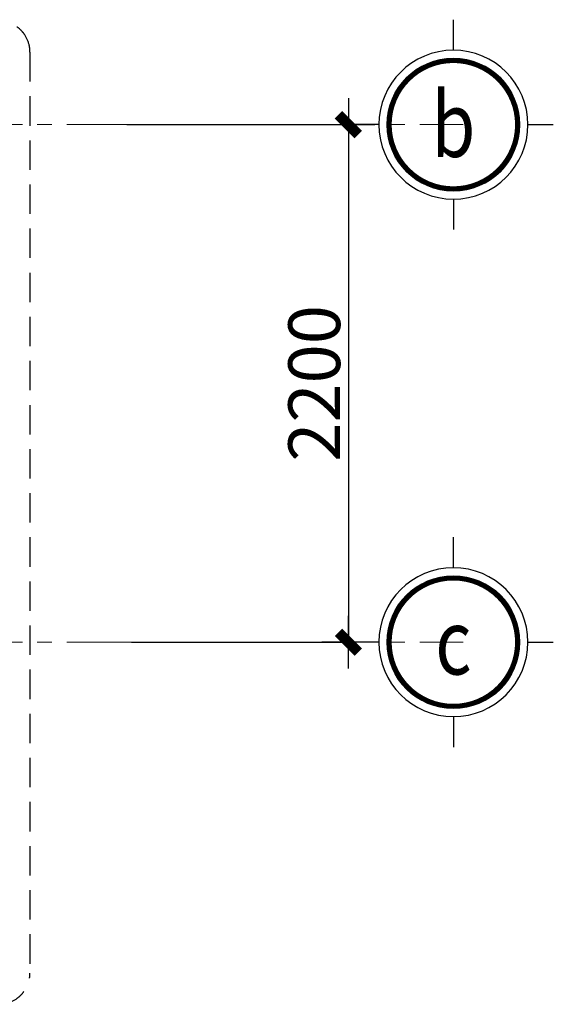
# Model space of a CAD drawing. Extents: x -9548 to 682920, y -330606 to 131825.
# Drawn here: x 209797 to 212064, y -107921 to -103735 of the extents above; entities that cross this region are included whole.
import ezdxf
from ezdxf.enums import TextEntityAlignment as Align

# ---------------------------------------------------------------- set-up
doc = ezdxf.new("R2010")
doc.units = 0
doc.header["$LTSCALE"] = 250
doc.header["$MEASUREMENT"] = 0
doc.linetypes.add('CENTER', pattern=[2, 1.25, -0.25, 0.25, -0.25])
doc.linetypes.add('HIDDEN', pattern=[0.375, 0.25, -0.125])
doc.layers.get('DEFPOINTS').update_dxf_attribs({"color": 244, "linetype": 'CONTINUOUS'})
doc.layers.add('8', color=8, linetype='CONTINUOUS')
doc.layers.add('A-HATCH', color=251, linetype='CONTINUOUS')
for name, color, linetype, lineweight in [('A-KHUNGTEN', 255, 'CONTINUOUS', 20), ('HIEP-TEXT2', 7, 'CONTINUOUS', 25), ('NETTHAY', 7, 'CONTINUOUS', 25), ('TRUC17', 58, 'CENTER', 13), ('VNIC-KICHTHUOC', 8, 'CONTINUOUS', 13), ('VNIC-MANH2', 8, 'CONTINUOUS', 9)]:
    doc.layers.add(name, color=color, linetype=linetype, lineweight=lineweight)
doc.styles.add('ARIALH', font='VHARIAL.ttf', dxfattribs={"width": 0.8})
doc.styles.add('LAMTEXT', font='chhbg.shx', dxfattribs={"width": 0.75, "bigfont": 'vn.shx'})
doc.dimstyles.new('VNIC-100', dxfattribs={"dimtxt": 220, "dimasz": 1, "dimexe": 30, "dimexo": 20, "dimgap": 35, "dimtad": 1, "dimdec": 0, "dimrnd": 5, "dimzin": 1, "dimdsep": 46, "dimtxsty": 'LAMTEXT', "dimblk": '111', "dimcen": 0, "dimclrd": 8, "dimclre": 251, "dimclrt": 2, "dimadec": 0, "dimazin": 0, "dimtfac": 1, "dimtdec": 0, "dimtix": 1, "dimtofl": 0, "dimtmove": 2, "dimatfit": 3, "dimldrblk": '111', "dimfxl": 0, "dimtolj": 2, "dimtzin": 1, "dimarcsym": 0})

# ---------------------------------------------------------------- blocks, each defined once
blk = doc.blocks.new('111')
at = {"layer": '8', "ltscale": 0.5}
for p, q in [((0, 112.3), (0, -112.3)), ((112.3, 0), (-112.3, 0))]:
    blk.add_line(p, q, dxfattribs=at)
at = {"layer": '8', "ltscale": 0.5, "const_width": 44.8}
blk.add_lwpolyline([(42.1, 42.1), (-42.1, -42.1)], dxfattribs=at)
blk = doc.blocks.new('*D1556')
at = {"layer": 'DEFPOINTS', "color": 0}
for p in [(210232.2, -104181.4), (210252.2, -106381.4), (211193.5, -106381.4)]:
    blk.add_point(p, dxfattribs=at)
at = {"layer": 'VNIC-KICHTHUOC', "color": 251, "lineweight": -2}
for p, q in [((210252.2, -104181.4), (211223.5, -104181.4)), ((210272.2, -106381.4), (211223.5, -106381.4))]:
    blk.add_line(p, q, dxfattribs=at)
at = {"layer": 'VNIC-KICHTHUOC', "color": 8, "lineweight": -2}
blk.add_line((211193.5, -104182.4), (211193.5, -106380.4), dxfattribs=at)
for p, rotation in [((211193.5, -104181.4), 90), ((211193.5, -106381.4), 270)]:
    blk.add_blockref('111', p, dxfattribs=dict(at, rotation=rotation))
at = {"layer": 'VNIC-KICHTHUOC', "color": 2, "insert": (211048.5, -105281.4), "char_height": 220, "attachment_point": 5, "rotation": 90, "style": 'LAMTEXT'}
blk.add_mtext('\\A2;2200', dxfattribs=at)
blk = doc.blocks.new('TRUC')
at = {"layer": '8', "ltscale": 2}
for p, q in [((57.9, 360), (57.9, 507.4)), ((417.9, 0), (540.8, 0)), ((-302.1, 0), (-449.5, 0)), ((57.9, -360), (57.9, -507.4))]:
    blk.add_line(p, q, dxfattribs=at)
at = {"layer": '8', "ltscale": 2, "const_width": 23.2}
blk.add_lwpolyline([(367.6, 0, 1), (-251.8, 0, 1)], format="xyb", close=True, dxfattribs=at)
at = {"layer": 'A-HATCH', "ltscale": 2}
blk.add_circle((57.9, 0), 360, dxfattribs=at)
at = {"layer": 'A-KHUNGTEN'}
blk.add_circle((57.9, 0), 321.4, dxfattribs=at)

msp = doc.modelspace()

# ---------------------------------------------------------------- linework, layer by layer
at = {"layer": 'NETTHAY', "linetype": 'HIDDEN', "ltscale": 2}
msp.add_lwpolyline([(206629.5, -103740.3), (209707.6, -103740.3, -0.414214), (209840.5, -103873.2), (209840.5, -107788, -0.414214), (209707.6, -107920.9), (206629.5, -107920.9, -0.414214), (206496.6, -107788), (206496.6, -103873.2, -0.414214)], format="xyb", close=True, dxfattribs=at)
at = {"layer": 'TRUC17'}
for p, q in [((206496.6, -104181.4), (211681.1, -104181.4)), ((206496.6, -106381.4), (211681.1, -106381.4))]:
    msp.add_line(p, q, dxfattribs=at)

# ---------------------------------------------------------------- block references
at = {"layer": 'VNIC-MANH2'}
ref = msp.add_blockref('TRUC', (211588.8, -104181.4), dxfattribs=dict(at, xscale=-0.8794269411009736, yscale=0.8794269411591813, zscale=0.8794269411415219, rotation=180))
ref.add_attrib('1', 'b', dxfattribs={"layer": 'HIEP-TEXT2', "height": 277, "style": 'ARIALH', "width": 0.8}).set_placement((211639.7, -104180.3), align=Align.MIDDLE_CENTER)
ref = msp.add_blockref('TRUC', (211588.8, -106381.4), dxfattribs=dict(at, xscale=-0.8794269411009736, yscale=0.8794269411591813, zscale=0.8794269411415219, rotation=180))
ref.add_attrib('1', 'c', dxfattribs={"layer": 'HIEP-TEXT2', "height": 277, "style": 'ARIALH', "width": 0.8}).set_placement((211639.7, -106380.3), align=Align.MIDDLE_CENTER)

# ---------------------------------------------------------------- dimensions: what is measured, and where the dimension line sits
at = {"layer": 'VNIC-KICHTHUOC'}
dim = msp.add_linear_dim(base=(211193.5, -106381.4), p1=(210232.2, -104181.4), p2=(210252.2, -106381.4), angle=90, dimstyle='VNIC-100', dxfattribs=at)
dim.commit()
dim.dimension.update_dxf_attribs({"geometry": '*D1556', "text_midpoint": (211048.5, -105281.4)})

doc.saveas('drawing.dxf')
